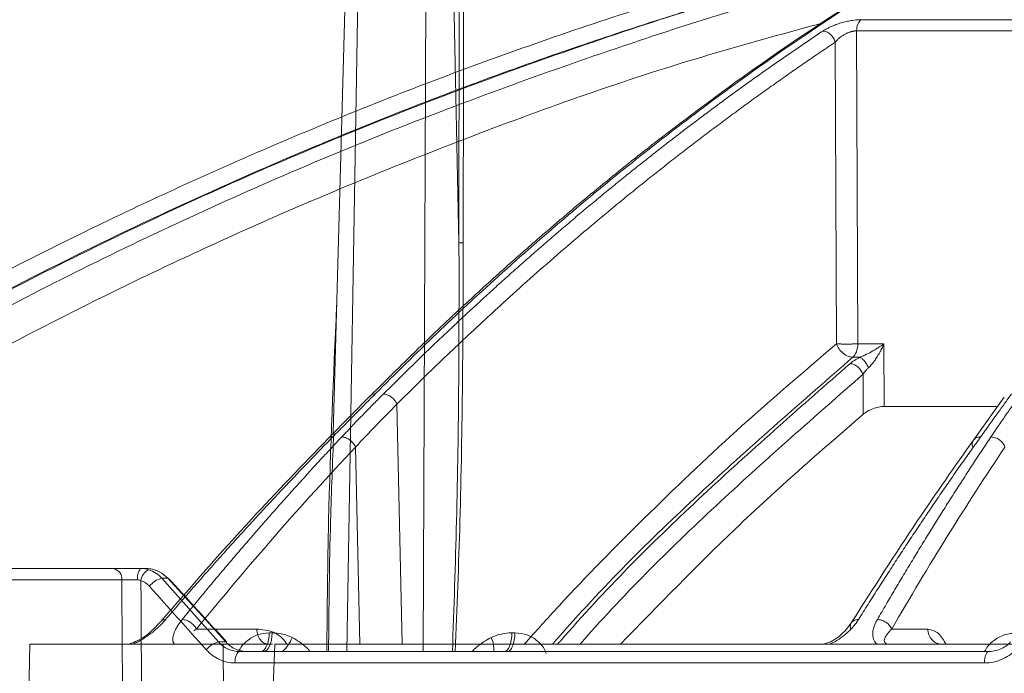
# Model space of a CAD drawing. Units: inches. Extents: x 3100 to 5434, y -1376 to -257.
# Drawn here: x 3762 to 3765, y -800 to -798 of the extents above; entities that cross this region are included whole.
import ezdxf

# ---------------------------------------------------------------- set-up
doc = ezdxf.new("R2010")
doc.units = ezdxf.units.IN
doc.header["$MEASUREMENT"] = 0

msp = doc.modelspace()

# ---------------------------------------------------------------- linework, layer by layer
at = {"color": 0, "linetype": 'Continuous', "lineweight": 5}
for p, q in [((3763.2938, -799.0894), (3763.3385, -797.5066)), ((3763.3358, -799.7469), (3763.3731, -797.5066)), ((3763.5745, -797.5066), (3763.5647, -799.7469)), ((3763.673, -798.5159), (3763.6515, -797.5066)), ((3763.6737, -797.5066), (3763.673, -798.5159)), ((3762.6324, -799.4969), (3762.3239, -799.4969)), ((3762.7322, -799.4969), (3762.7145, -799.4969)), ((3762.2889, -799.531), (3762.6576, -799.531)), ((3762.9492, -799.7176), (3762.7786, -799.5262)), ((3762.7786, -799.5262), (3762.796, -799.5262)), ((3762.796, -799.5262), (3762.9709, -799.7176)), ((3763.1105, -799.6905), (3763.102, -799.6905)), ((3763.8413, -799.6905), (3763.8326, -799.6905)), ((3762.9709, -799.7176), (3762.9492, -799.7176)), ((3765.2653, -799.7469), (3763.0131, -799.7469)), ((3762.9984, -799.781), (3765.2562, -799.781))]:
    msp.add_line(p, q, dxfattribs=at)
at = {"color": 0, "linetype": 'Continuous', "lineweight": 0}
for p, q in [((3766.2426, -797.8443), (3764.8839, -797.8443)), ((3764.87, -797.8779), (3764.8737, -798.8204)), ((3766.2323, -797.8779), (3764.87, -797.8779)), ((3764.806, -797.912), (3764.8097, -798.8204)), ((3764.8737, -798.8204), (3764.9526, -798.8204)), ((3764.9526, -798.8204), (3764.9534, -799.0085)), ((3764.8801, -798.8606), (3764.8586, -798.8606)), ((3764.89, -799.0321), (3764.8895, -798.912)), ((3763.4069, -798.9761), (3763.2792, -799.1054)), ((3763.4863, -799.0019), (3763.5018, -799.7247)), ((3765.3148, -798.9808), (3765.2222, -799.1098)), ((3765.2914, -799.0085), (3764.9534, -799.0085)), ((3763.3616, -799.131), (3763.3744, -799.7247)), ((3763.0642, -799.6792), (3762.8826, -799.6792)), ((3765.0846, -799.6792), (3764.9758, -799.6792)), ((3762.3771, -799.9352), (3762.3806, -799.7247)), ((3762.9642, -799.9352), (3762.963, -799.7247)), ((3762.963, -799.7247), (3763.112, -799.7247)), ((3763.1184, -799.7247), (3763.1107, -799.9352))]:
    msp.add_line(p, q, dxfattribs=at)
at = {"color": 0, "linetype": 'Continuous', "lineweight": 5, "flags": 128}
for points in [[(3763.6867, -797.507), (3763.6863, -798.0972), (3763.6861, -798.4165), (3763.6861, -798.4963), (3763.6861, -798.5163)], [(3762.7996, -799.5273), (3762.7984, -799.5265), (3762.796, -799.5262)], [(3763.1105, -799.6905), (3763.1098, -799.7017), (3763.1081, -799.7124), (3763.1057, -799.7221), (3763.1025, -799.7306), (3763.0986, -799.7375), (3763.0943, -799.7426), (3763.0897, -799.7458), (3763.0848, -799.7469)], [(3763.8101, -799.7469), (3763.8143, -799.7458), (3763.8184, -799.7426), (3763.8222, -799.7375), (3763.8255, -799.7306), (3763.8283, -799.7221), (3763.8305, -799.7124), (3763.8319, -799.7017), (3763.8326, -799.6905)], [(3762.9745, -799.7187), (3762.9734, -799.7179), (3762.9709, -799.7176)], [(3763.0131, -799.7469), (3763.0103, -799.7475), (3763.0076, -799.7494), (3763.0051, -799.7526), (3763.0028, -799.7568), (3763.001, -799.762), (3762.9996, -799.7678), (3762.9988, -799.7743), (3762.9984, -799.781)]]:
    msp.add_lwpolyline(points, dxfattribs=at)
at = {"color": 0, "linetype": 'Continuous', "lineweight": 5}
for centre, radius, start, end in [((3762.6267, -799.5274), 0.031, 353.4117, 79.5069), ((3762.7465, -799.5231), 0.0414, 140.7305, 190.8026), ((3762.7555, -799.5373), 0.0402, 113.8881, 174.3594), ((3762.7939, -799.5917), 0.0673, 103.1147, 141.7106), ((3763.0631, -799.6613), 0.116, 312.488, 338.2803), ((3763.6881, -799.7414), 0.09, 356.5389, 24.4059), ((3762.9656, -799.784), 0.0684, 103.8939, 141.5178), ((3765.2954, -799.7732), 0.04, 138.7782, 191.1621)]:
    msp.add_arc(centre, radius, start, end, dxfattribs=at)
at = {"color": 0, "linetype": 'Continuous', "lineweight": 0}
for points, knots in [([(3759.9361, -798.9709), (3760.0629, -798.8871), (3760.3096, -798.7239), (3760.6782, -798.5021), (3760.9864, -798.3287), (3761.2362, -798.1962), (3761.4299, -798.0976), (3761.6364, -797.9966), (3761.9332, -797.8581), (3762.3176, -797.6925), (3762.6579, -797.5611), (3762.8735, -797.4835), (3762.9703, -797.4495), (3763.066, -797.4168), (3763.1606, -797.3852), (3763.254, -797.3549), (3763.3463, -797.3257), (3763.5198, -797.2722), (3763.7707, -797.1997), (3764.0956, -797.1152), (3764.4064, -797.0429), (3764.7027, -796.9816), (3764.9842, -796.9302), (3765.2697, -796.8844), (3765.5743, -796.8431), (3765.839, -796.8128), (3766.001, -796.7997), (3766.0497, -796.7958)], [0, 0, 0, 0, 0.0686857, 0.1336799, 0.1949141, 0.2292153, 0.2621814, 0.2938039, 0.3338959, 0.4114649, 0.4848079, 0.5006868, 0.5163494, 0.5317952, 0.5470239, 0.5620351, 0.5768284, 0.5914035, 0.645285, 0.6966776, 0.7455723, 0.7919642, 0.8358517, 0.8772365, 0.9250912, 0.9774508, 1, 1, 1, 1]), ([(3767.5267, -796.7951), (3767.4841, -796.8006), (3767.382, -796.8137), (3767.217, -796.8414), (3767.042, -796.8758), (3766.831, -796.9242), (3766.5796, -796.992), (3766.3579, -797.0641), (3766.2068, -797.1186), (3766.1334, -797.1462), (3766.0589, -797.1752), (3765.9833, -797.2057), (3765.9066, -797.2377), (3765.8289, -797.2714), (3765.7071, -797.3261), (3765.5389, -797.4064), (3765.3224, -797.5192), (3765.0978, -797.6465), (3764.8659, -797.7893), (3764.635, -797.9435), (3764.4146, -798.1025), (3764.2053, -798.2639), (3763.999, -798.4334), (3763.7985, -798.609), (3763.6044, -798.7887), (3763.4825, -798.9097), (3763.421, -798.9709)], [0, 0, 0, 0, 0.029331, 0.070324, 0.113763, 0.150351, 0.216619, 0.288669, 0.305638, 0.322898, 0.340449, 0.358289, 0.376419, 0.394838, 0.413546, 0.463256, 0.515389, 0.569926, 0.626848, 0.686126, 0.741799, 0.792987, 0.845831, 0.901215, 0.95011, 1, 1, 1, 1]), ([(3759.9676, -799.0015), (3759.978, -798.9945), (3760.0085, -798.974), (3760.0687, -798.9338), (3760.1581, -798.875), (3760.2835, -798.7942), (3760.4481, -798.6911), (3760.6553, -798.5661), (3760.9019, -798.4239), (3761.1892, -798.2672), (3761.5186, -798.0987), (3761.7981, -797.9663), (3762.0135, -797.8698), (3762.1514, -797.8099), (3762.2942, -797.7499), (3762.4419, -797.6899), (3762.5853, -797.6337), (3762.7071, -797.5876), (3762.8055, -797.5514), (3763.0347, -797.4688), (3763.4269, -797.3384), (3763.9872, -797.1799), (3764.5449, -797.0503), (3764.9346, -796.9777), (3765.1523, -796.9424), (3765.2201, -796.9318), (3765.2878, -796.9216), (3765.3557, -796.9117), (3765.4169, -796.9032), (3765.4831, -796.8943), (3765.5657, -796.8836), (3765.6826, -796.8694), (3765.8336, -796.8527), (3765.9699, -796.8395), (3766.0735, -796.8305), (3766.1154, -796.8271), (3766.133, -796.8257)], [0, 0, 0, 0, 0.005641, 0.016463, 0.032459, 0.053618, 0.083431, 0.119692, 0.162398, 0.211557, 0.267205, 0.329399, 0.351367, 0.37405, 0.397447, 0.421556, 0.446375, 0.46729, 0.480652, 0.494013, 0.577946, 0.668486, 0.759136, 0.838996, 0.849444, 0.859889, 0.870331, 0.880769, 0.891203, 0.89858, 0.91132, 0.929271, 0.95243, 0.980798, 0.991901, 1, 1, 1, 1]), ([(3766.805, -796.9338), (3766.7969, -796.9356), (3766.6196, -796.9767), (3766.2763, -797.0874), (3765.8038, -797.2742), (3765.3635, -797.4909), (3764.9544, -797.7263), (3764.628, -797.9429), (3764.3815, -798.1227), (3764.2167, -798.2498), (3764.089, -798.3532), (3763.9901, -798.436), (3763.9081, -798.5063), (3763.8076, -798.5947), (3763.689, -798.7027), (3763.5525, -798.8314), (3763.4566, -798.9268), (3763.4056, -798.9776)], [0, 0, 0, 0, 0.00666, 0.146768, 0.28671, 0.405524, 0.524366, 0.64319, 0.695448, 0.746725, 0.793406, 0.812958, 0.838406, 0.869812, 0.907193, 0.950575, 1, 1, 1, 1]), ([(3759.9801, -800.1348), (3760.136, -800.01), (3760.4501, -799.7584), (3760.9429, -799.4084), (3761.4566, -799.0759), (3761.991, -798.7651), (3762.5468, -798.4769), (3763.1255, -798.2124), (3763.7279, -797.9726), (3764.3553, -797.7617), (3764.8942, -797.6058), (3765.2268, -797.5344), (3765.3402, -797.5101)], [0, 0, 0, 0, 0.098221, 0.197904, 0.298272, 0.401049, 0.504675, 0.609801, 0.718492, 0.828848, 0.941607, 1, 1, 1, 1]), ([(3765.2058, -797.5874), (3765.1411, -797.6026), (3764.9958, -797.6368), (3764.7683, -797.6973), (3764.5192, -797.7682), (3764.2609, -797.8479), (3764.0149, -797.9297), (3763.8237, -797.9976), (3763.6892, -798.0474), (3763.5927, -798.084), (3763.4947, -798.1221), (3763.3953, -798.1617), (3763.2944, -798.2029), (3763.1922, -798.2457), (3762.9922, -798.3315), (3762.6886, -798.4695), (3762.278, -798.6738), (3761.8498, -798.9069), (3761.4063, -799.1712), (3760.9506, -799.4691), (3760.4844, -799.801), (3760.1787, -800.0457), (3760.0226, -800.1707)], [0, 0, 0, 0, 0.0344924, 0.0774309, 0.1220428, 0.1686754, 0.2173242, 0.2561218, 0.2735749, 0.2913477, 0.3094398, 0.3278507, 0.3465798, 0.3656264, 0.38499, 0.4587097, 0.5372834, 0.6206471, 0.7087175, 0.8013898, 0.8985353, 1, 1, 1, 1]), ([(3765.1871, -797.5982), (3765.0581, -797.6279), (3764.6836, -797.7141), (3764.0736, -797.906), (3763.3593, -798.1701), (3762.6601, -798.4805), (3761.9782, -798.8327), (3761.3168, -799.2273), (3760.6753, -799.6595), (3760.2685, -799.9803), (3760.0652, -800.1406)], [0, 0, 0, 0, 0.069572, 0.201913, 0.334883, 0.467859, 0.600756, 0.733785, 0.866903, 1, 1, 1, 1]), ([(3765.0664, -797.6677), (3764.9848, -797.6867), (3764.6593, -797.7624), (3764.0977, -797.9413), (3763.3852, -798.2038), (3762.6871, -798.5139), (3762.0069, -798.8653), (3761.3471, -799.2589), (3760.7074, -799.6899), (3760.3019, -800.0095), (3760.0991, -800.1694)], [0, 0, 0, 0, 0.045289, 0.180711, 0.317445, 0.453935, 0.590424, 0.726928, 0.86345, 1, 1, 1, 1]), ([(3764.7684, -797.8785), (3764.7697, -797.8776), (3764.7725, -797.8758), (3764.7769, -797.8732), (3764.7816, -797.8706), (3764.7864, -797.8682), (3764.7915, -797.8658), (3764.7997, -797.8622), (3764.8118, -797.8577), (3764.8277, -797.8528), (3764.8434, -797.849), (3764.8567, -797.8466), (3764.8676, -797.8452), (3764.8762, -797.8445), (3764.8813, -797.8444), (3764.8839, -797.8443)], [0, 0, 0, 0, 0.051787, 0.102364, 0.151931, 0.200699, 0.248892, 0.296738, 0.425009, 0.552247, 0.669298, 0.78591, 0.859267, 0.930241, 1, 1, 1, 1]), ([(3764.8839, -797.8443), (3764.8799, -797.8471), (3764.8764, -797.8518), (3764.8715, -797.8636), (3764.8701, -797.8707), (3764.87, -797.8779)], [0, 0, 0, 0, 0.5, 0.5, 1, 1, 1, 1]), ([(3764.7729, -797.8528), (3764.6415, -797.8887), (3764.2769, -797.9883), (3763.6912, -798.1971), (3763.0678, -798.4536), (3762.507, -798.721), (3762.0056, -798.9879), (3761.5126, -799.2791), (3761.0294, -799.5953), (3760.5558, -799.9341), (3760.2523, -800.1783), (3760.1005, -800.3003)], [0, 0, 0, 0, 0.077654, 0.215519, 0.353277, 0.460132, 0.567037, 0.673893, 0.782578, 0.891315, 1, 1, 1, 1]), ([(3763.4454, -798.9712), (3763.4588, -798.9579), (3763.4855, -798.9313), (3763.5256, -798.892), (3763.5656, -798.8532), (3763.6054, -798.815), (3763.6452, -798.7773), (3763.6848, -798.7401), (3763.7244, -798.7035), (3763.7638, -798.6674), (3763.803, -798.6318), (3763.8422, -798.5968), (3763.8812, -798.5623), (3763.9201, -798.5283), (3763.9588, -798.4948), (3763.9974, -798.4618), (3764.0358, -798.4293), (3764.0741, -798.3973), (3764.1122, -798.3658), (3764.1502, -798.3348), (3764.188, -798.3043), (3764.2257, -798.2743), (3764.2631, -798.2447), (3764.3004, -798.2156), (3764.3375, -798.187), (3764.3745, -798.1589), (3764.4112, -798.1312), (3764.4478, -798.1039), (3764.4842, -798.0771), (3764.5204, -798.0508), (3764.5564, -798.0249), (3764.5922, -797.9994), (3764.6278, -797.9744), (3764.6633, -797.9498), (3764.6985, -797.9256), (3764.7335, -797.9018), (3764.7568, -797.8862), (3764.7684, -797.8785)], [0, 0, 0, 0, 0.031732, 0.063286, 0.09466, 0.125854, 0.156866, 0.187698, 0.218346, 0.248812, 0.279094, 0.309191, 0.339103, 0.368829, 0.398369, 0.427722, 0.456888, 0.485865, 0.514653, 0.543252, 0.571661, 0.59988, 0.627908, 0.655745, 0.683389, 0.710841, 0.738101, 0.765167, 0.79204, 0.818718, 0.845202, 0.871491, 0.897585, 0.923483, 0.949185, 0.974691, 1, 1, 1, 1]), ([(3764.7725, -797.8789), (3764.7747, -797.8792), (3764.7789, -797.8804), (3764.7853, -797.8837), (3764.791, -797.8881), (3764.7963, -797.8935), (3764.8021, -797.9016), (3764.8048, -797.908), (3764.806, -797.912)], [0.0974346, 0.0974346, 0.0974346, 0.0974346, 0.246675, 0.3725612, 0.4984475, 0.6243337, 0.75022, 1.0000013, 1.0000013, 1.0000013, 1.0000013]), ([(3764.87, -797.8779), (3764.869, -797.8779), (3764.8671, -797.8779), (3764.864, -797.8782), (3764.8608, -797.8787), (3764.8575, -797.8794), (3764.854, -797.8803), (3764.8504, -797.8814), (3764.8467, -797.8827), (3764.843, -797.8843), (3764.8392, -797.886), (3764.8338, -797.8888), (3764.8268, -797.893), (3764.8191, -797.8987), (3764.8119, -797.9052), (3764.808, -797.9096), (3764.806, -797.912)], [0, 0, 0, 0, 0.043297, 0.087123, 0.131655, 0.177049, 0.223443, 0.27096, 0.319712, 0.36981, 0.421362, 0.474488, 0.59526, 0.731513, 0.855065, 1, 1, 1, 1]), ([(3764.806, -797.912), (3764.7916, -797.9216), (3764.7629, -797.9409), (3764.72, -797.9702), (3764.6772, -797.9997), (3764.6346, -798.0297), (3764.592, -798.0599), (3764.5496, -798.0905), (3764.5073, -798.1214), (3764.4652, -798.1526), (3764.4231, -798.1841), (3764.3812, -798.216), (3764.3394, -798.2482), (3764.2977, -798.2807), (3764.2562, -798.3135), (3764.2147, -798.3466), (3764.1734, -798.3801), (3764.0912, -798.4476), (3763.9681, -798.5517), (3763.8382, -798.6671), (3763.7414, -798.7561), (3763.6772, -798.8161), (3763.6133, -798.8771), (3763.5496, -798.9389), (3763.5074, -798.9809), (3763.4863, -799.0019)], [0, 0, 0, 0, 0.031393, 0.062762, 0.094109, 0.125435, 0.15674, 0.188025, 0.219291, 0.25054, 0.28177, 0.312984, 0.34418, 0.37536, 0.406526, 0.437682, 0.468828, 0.499963, 0.624193, 0.749745, 0.799664, 0.849649, 0.899699, 0.949816, 1, 1, 1, 1]), ([(3763.8694, -799.7247), (3763.9043, -799.6859), (3764.0222, -799.5545), (3764.2349, -799.3391), (3764.5125, -799.0734), (3764.7088, -798.9063), (3764.8097, -798.8204)], [0, 0, 0, 0, 0.11609, 0.392889, 0.687694, 1, 1, 1, 1]), ([(3764.8586, -798.8606), (3764.8544, -798.8605), (3764.8496, -798.8596), (3764.8397, -798.8556), (3764.8345, -798.8526), (3764.8251, -798.8448), (3764.8208, -798.8401), (3764.8139, -798.8303), (3764.8114, -798.8252), (3764.8097, -798.8204)], [0, 0, 0, 0, 0.25, 0.25, 0.5, 0.5, 0.75, 0.75, 1, 1, 1, 1]), ([(3764.8601, -798.8207), (3764.8587, -798.8207), (3764.8561, -798.8208), (3764.852, -798.8208), (3764.8478, -798.8208), (3764.8436, -798.8208), (3764.8394, -798.8208), (3764.8352, -798.8208), (3764.831, -798.8208), (3764.827, -798.8208), (3764.8231, -798.8207), (3764.8194, -798.8207), (3764.8159, -798.8206), (3764.8126, -798.8205), (3764.8107, -798.8204), (3764.8097, -798.8204)], [0, 0, 0, 0, 0.0745081, 0.1494134, 0.2247173, 0.3004211, 0.3765265, 0.453035, 0.529948, 0.6072669, 0.6849934, 0.7631287, 0.8416741, 0.9206309, 1, 1, 1, 1]), ([(3764.8586, -798.8606), (3764.8631, -798.8568), (3764.8668, -798.8509), (3764.8721, -798.8369), (3764.8736, -798.8287), (3764.8737, -798.8204)], [0, 0, 0, 0, 0.5, 0.5, 1, 1, 1, 1]), ([(3764.8801, -798.8606), (3764.8814, -798.8601), (3764.884, -798.8591), (3764.8886, -798.8572), (3764.894, -798.8548), (3764.9045, -798.8497), (3764.9159, -798.8435), (3764.9281, -798.8363), (3764.9363, -798.8312), (3764.9447, -798.8258), (3764.9497, -798.8224), (3764.9526, -798.8204)], [0, 0, 0, 0, 0.048017, 0.096179, 0.170224, 0.250259, 0.49972, 0.621414, 0.761357, 0.86075, 1, 1, 1, 1]), ([(3764.9526, -798.8204), (3764.9515, -798.8228), (3764.9494, -798.8276), (3764.946, -798.8344), (3764.9428, -798.8407), (3764.9381, -798.8493), (3764.9318, -798.8598), (3764.9248, -798.8703), (3764.919, -798.878), (3764.9145, -798.8835), (3764.9102, -798.8884), (3764.9073, -798.8912), (3764.906, -798.8925)], [0, 0, 0, 0, 0.095246, 0.183861, 0.265849, 0.341214, 0.525656, 0.683742, 0.773532, 0.856013, 0.931406, 1, 1, 1, 1]), ([(3764.8586, -798.8606), (3764.7086, -798.9914), (3764.4088, -799.2525), (3764.109, -799.547), (3763.9628, -799.7155), (3763.9548, -799.7247)], [0, 0, 0, 0, 0.4866111, 0.971871, 1, 1, 1, 1]), ([(3764.8503, -798.8799), (3764.7061, -799.0061), (3764.418, -799.2583), (3764.1259, -799.5458), (3763.9812, -799.7118), (3763.9699, -799.7247)], [0, 0, 0, 0, 0.479837, 0.959418, 1, 1, 1, 1]), ([(3764.8503, -798.8799), (3764.8536, -798.8799), (3764.8575, -798.8807), (3764.8654, -798.8839), (3764.8696, -798.8863), (3764.8771, -798.8925), (3764.8806, -798.8963), (3764.886, -798.9041), (3764.8881, -798.9082), (3764.8895, -798.912)], [0, 0, 0, 0, 0.25, 0.25, 0.5, 0.5, 0.75, 0.75, 1, 1, 1, 1]), ([(3764.906, -798.8925), (3764.9045, -798.889), (3764.9026, -798.8854), (3764.8985, -798.8784), (3764.8961, -798.875), (3764.8913, -798.8691), (3764.8888, -798.8665), (3764.8842, -798.8627), (3764.882, -798.8614), (3764.8801, -798.8606)], [0, 0, 0, 0, 0.25, 0.25, 0.5, 0.5, 0.75, 0.75, 1, 1, 1, 1]), ([(3764.8895, -798.912), (3764.7457, -799.0379), (3764.4584, -799.2897), (3764.1757, -799.5666), (3764.04, -799.7218), (3764.0375, -799.7247)], [0, 0, 0, 0, 0.495387, 0.99051, 1, 1, 1, 1]), ([(3764.906, -798.8925), (3764.9049, -798.8935), (3764.9028, -798.8955), (3764.8998, -798.8986), (3764.8966, -798.9023), (3764.893, -798.9068), (3764.8907, -798.9102), (3764.8895, -798.912)], [0, 0, 0, 0, 0.154923, 0.320243, 0.496012, 0.724937, 1, 1, 1, 1]), ([(3763.421, -798.9709), (3763.411, -798.9809), (3763.3907, -799.0015), (3763.3594, -799.0331), (3763.3267, -799.0661), (3763.3045, -799.0888), (3763.2932, -799.1003)], [0, 0, 0, 0, 0.235563, 0.48076, 0.735576, 1, 1, 1, 1]), ([(3763.32, -799.1007), (3763.3313, -799.0888), (3763.3532, -799.0656), (3763.3854, -799.0321), (3763.4159, -799.0009), (3763.4358, -798.9809), (3763.4454, -798.9712)], [0, 0, 0, 0, 0.273635, 0.53153, 0.773658, 1, 1, 1, 1]), ([(3763.421, -798.9709), (3763.4176, -798.9713), (3763.4124, -798.972), (3763.4081, -798.9746), (3763.407, -798.9761), (3763.4069, -798.9762)], [0, 0, 0, 0, 0.630522, 0.968988, 1, 1, 1, 1]), ([(3763.4512, -798.9719), (3763.4545, -798.9726), (3763.4581, -798.9738), (3763.4653, -798.9775), (3763.4689, -798.98), (3763.4754, -798.9856), (3763.4783, -798.9888), (3763.4831, -798.9954), (3763.4849, -798.9987), (3763.4863, -799.0019)], [0, 0, 0, 0, 0.25, 0.25, 0.5, 0.5, 0.75, 0.75, 1, 1, 1, 1]), ([(3765.3364, -798.9709), (3765.3296, -798.9805), (3765.3154, -799.0004), (3765.293, -799.0315), (3765.2689, -799.065), (3765.2522, -799.0883), (3765.2436, -799.1003)], [0, 0, 0, 0, 0.224727, 0.466318, 0.724752, 1, 1, 1, 1]), ([(3765.2744, -799.1007), (3765.2824, -799.0888), (3765.298, -799.0656), (3765.3211, -799.0321), (3765.343, -799.0009), (3765.3574, -798.9809), (3765.3643, -798.9712)], [0, 0, 0, 0, 0.273637, 0.5315319, 0.77366, 1, 1, 1, 1]), ([(3764.9534, -799.0085), (3764.9509, -799.0085), (3764.9482, -799.0087), (3764.9425, -799.0093), (3764.9395, -799.0099), (3764.9306, -799.0118), (3764.9244, -799.0137), (3764.9129, -799.0181), (3764.9074, -799.0207), (3764.8977, -799.0262), (3764.8935, -799.0292), (3764.89, -799.0321)], [0, 0, 0, 0, 0.125, 0.125, 0.25, 0.25, 0.5, 0.5, 0.75, 0.75, 1, 1, 1, 1]), ([(3764.89, -799.0321), (3764.7607, -799.1445), (3764.5118, -799.3609), (3764.2739, -799.6066), (3764.1594, -799.7247)], [0, 0, 0, 0, 0.5191, 1, 1, 1, 1]), ([(3763.2792, -799.1054), (3763.2019, -799.1854), (3763.0311, -799.3621), (3762.8659, -799.5519), (3762.7754, -799.6558)], [0, 0, 0, 0, 0.452498, 1, 1, 1, 1]), ([(3763.2932, -799.1003), (3763.2804, -799.1133), (3763.2549, -799.1394), (3763.2166, -799.1791), (3763.1783, -799.2192), (3763.1398, -799.2599), (3763.1012, -799.3011), (3763.0626, -799.3428), (3763.0238, -799.3851), (3762.985, -799.4279), (3762.9461, -799.4713), (3762.9071, -799.5152), (3762.8681, -799.5597), (3762.829, -799.6047), (3762.8029, -799.6351), (3762.7899, -799.6503)], [0, 0, 0, 0, 0.074348, 0.149132, 0.224351, 0.300002, 0.376084, 0.452595, 0.529532, 0.606895, 0.684679, 0.762884, 0.841508, 0.920547, 1, 1, 1, 1]), ([(3762.8396, -799.6503), (3762.852, -799.6352), (3762.8766, -799.605), (3762.9136, -799.5603), (3762.9507, -799.516), (3762.9877, -799.4723), (3763.0247, -799.429), (3763.0617, -799.3863), (3763.0986, -799.344), (3763.1356, -799.3022), (3763.1725, -799.261), (3763.2094, -799.2202), (3763.2463, -799.1799), (3763.2831, -799.14), (3763.3077, -799.1138), (3763.32, -799.1007)], [0, 0, 0, 0, 0.078934, 0.157541, 0.235817, 0.313761, 0.391371, 0.468645, 0.545581, 0.622177, 0.698432, 0.774343, 0.84991, 0.925129, 1, 1, 1, 1]), ([(3763.2932, -799.1003), (3763.2898, -799.1007), (3763.2846, -799.1013), (3763.2804, -799.1039), (3763.2793, -799.1053), (3763.2792, -799.1054)], [0, 0, 0, 0, 0.628573, 0.966511, 1, 1, 1, 1]), ([(3763.326, -799.1013), (3763.3293, -799.102), (3763.333, -799.1032), (3763.3403, -799.1069), (3763.3439, -799.1093), (3763.3506, -799.1149), (3763.3535, -799.1181), (3763.3584, -799.1246), (3763.3603, -799.1279), (3763.3616, -799.131)], [0, 0, 0, 0, 0.25, 0.25, 0.5, 0.5, 0.75, 0.75, 1, 1, 1, 1]), ([(3765.2222, -799.1098), (3765.1658, -799.1899), (3765.0411, -799.3667), (3764.9202, -799.5564), (3764.8541, -799.6603)], [0, 0, 0, 0, 0.452501, 1, 1, 1, 1]), ([(3765.2436, -799.1003), (3765.2343, -799.1133), (3765.2157, -799.1394), (3765.1878, -799.179), (3765.1597, -799.2192), (3765.1316, -799.2599), (3765.1034, -799.3011), (3765.0752, -799.3428), (3765.0469, -799.3851), (3765.0185, -799.4279), (3764.9901, -799.4713), (3764.9616, -799.5152), (3764.933, -799.5597), (3764.9044, -799.6047), (3764.8854, -799.6351), (3764.8758, -799.6503)], [0, 0, 0, 0, 0.074345, 0.149128, 0.224345, 0.299995, 0.376076, 0.452587, 0.529524, 0.606887, 0.684672, 0.762878, 0.841503, 0.920544, 1, 1, 1, 1]), ([(3764.9326, -799.6503), (3764.9414, -799.6352), (3764.9589, -799.605), (3764.9852, -799.5603), (3765.0115, -799.516), (3765.0379, -799.4723), (3765.0642, -799.429), (3765.0905, -799.3863), (3765.1168, -799.344), (3765.1431, -799.3022), (3765.1694, -799.261), (3765.1957, -799.2202), (3765.2219, -799.1799), (3765.2481, -799.14), (3765.2656, -799.1138), (3765.2744, -799.1007)], [0, 0, 0, 0, 0.078935, 0.157541, 0.235817, 0.313761, 0.391371, 0.468645, 0.545581, 0.622177, 0.698432, 0.774343, 0.84991, 0.925129, 1, 1, 1, 1]), ([(3765.2223, -799.1099), (3765.2215, -799.1112), (3765.2196, -799.114), (3765.2178, -799.1208), (3765.2187, -799.1268), (3765.2193, -799.1306)], [0, 0, 0, 0, 0.221278, 0.493556, 1, 1, 1, 1]), ([(3765.2436, -799.1003), (3765.2396, -799.1007), (3765.2334, -799.1012), (3765.2269, -799.1049), (3765.2236, -799.1076), (3765.2225, -799.1096), (3765.2223, -799.1099)], [0, 0, 0, 0, 0.4555683, 0.7004943, 0.9505202, 1, 1, 1, 1]), ([(3765.2744, -799.1007), (3765.2783, -799.1007), (3765.2827, -799.1014), (3765.2916, -799.1043), (3765.2962, -799.1066), (3765.3044, -799.1125), (3765.308, -799.1161), (3765.3136, -799.1235), (3765.3155, -799.1274), (3765.3167, -799.131)], [0, 0, 0, 0, 0.25, 0.25, 0.5, 0.5, 0.75, 0.75, 1, 1, 1, 1]), ([(3762.7899, -799.6503), (3762.7883, -799.652), (3762.7853, -799.6556), (3762.7805, -799.6607), (3762.7756, -799.6657), (3762.7689, -799.6724), (3762.7599, -799.6806), (3762.7477, -799.6906), (3762.7348, -799.7001), (3762.7229, -799.708), (3762.7129, -799.7138), (3762.705, -799.718), (3762.6974, -799.7217), (3762.6924, -799.7237), (3762.6899, -799.7247)], [0, 0, 0, 0, 0.06483, 0.127629, 0.188468, 0.247427, 0.371282, 0.492938, 0.625183, 0.74536, 0.81513, 0.880467, 0.941884, 1, 1, 1, 1]), ([(3762.7899, -799.6503), (3762.7865, -799.6506), (3762.7813, -799.6511), (3762.7768, -799.6541), (3762.7755, -799.656), (3762.775, -799.6566)], [0, 0, 0, 0, 0.551833, 0.848675, 1, 1, 1, 1]), ([(3762.8168, -799.7247), (3762.8163, -799.7242), (3762.8153, -799.7231), (3762.8141, -799.7212), (3762.8131, -799.7191), (3762.8123, -799.7169), (3762.8117, -799.7144), (3762.8114, -799.7118), (3762.8113, -799.7081), (3762.8117, -799.7032), (3762.8131, -799.6969), (3762.8155, -799.6893), (3762.8194, -799.6804), (3762.8249, -799.6706), (3762.8316, -799.6605), (3762.8369, -799.6538), (3762.8396, -799.6503)], [0, 0, 0, 0, 0.032598, 0.066266, 0.101148, 0.137373, 0.175055, 0.214297, 0.255191, 0.334004, 0.418017, 0.507708, 0.628987, 0.752783, 0.872228, 1, 1, 1, 1]), ([(3762.8463, -799.651), (3762.8496, -799.6516), (3762.8533, -799.6528), (3762.8607, -799.6564), (3762.8644, -799.6587), (3762.8711, -799.664), (3762.8741, -799.667), (3762.8791, -799.6731), (3762.8811, -799.6762), (3762.8826, -799.6792)], [0, 0, 0, 0, 0.25, 0.25, 0.5, 0.5, 0.75, 0.75, 1, 1, 1, 1]), ([(3764.8758, -799.6503), (3764.8747, -799.652), (3764.8724, -799.6555), (3764.8688, -799.6607), (3764.865, -799.6657), (3764.8597, -799.6723), (3764.8523, -799.6805), (3764.8419, -799.6904), (3764.8305, -799.7), (3764.8195, -799.7079), (3764.8102, -799.7137), (3764.8026, -799.718), (3764.7951, -799.7217), (3764.79, -799.7237), (3764.7875, -799.7247)], [0, 0, 0, 0, 0.0645527, 0.1270972, 0.1877039, 0.2464506, 0.3700394, 0.4913997, 0.6235632, 0.7437427, 0.8139643, 0.8797149, 0.9415175, 1, 1, 1, 1]), ([(3764.8758, -799.6503), (3764.8718, -799.6506), (3764.8656, -799.6511), (3764.8593, -799.6547), (3764.8559, -799.6574), (3764.8548, -799.6595), (3764.8545, -799.66)], [0, 0, 0, 0, 0.440521, 0.677486, 0.919088, 1, 1, 1, 1]), ([(3764.9323, -799.7247), (3764.9316, -799.7242), (3764.9301, -799.7231), (3764.9282, -799.7214), (3764.9264, -799.7195), (3764.9244, -799.7169), (3764.9224, -799.7134), (3764.9201, -799.7077), (3764.9185, -799.6999), (3764.9185, -799.6903), (3764.92, -799.6803), (3764.9229, -799.6705), (3764.9271, -799.6605), (3764.9307, -799.6537), (3764.9326, -799.6503)], [0, 0, 0, 0, 0.031322, 0.063286, 0.096013, 0.129617, 0.190429, 0.256734, 0.376818, 0.509078, 0.63009, 0.753654, 0.872707, 1, 1, 1, 1]), ([(3764.9326, -799.6503), (3764.9365, -799.6503), (3764.9409, -799.6509), (3764.95, -799.6537), (3764.9546, -799.6559), (3764.963, -799.6615), (3764.9667, -799.6649), (3764.9725, -799.672), (3764.9745, -799.6757), (3764.9758, -799.6792)], [0, 0, 0, 0, 0.25, 0.25, 0.5, 0.5, 0.75, 0.75, 1, 1, 1, 1]), ([(3762.7746, -799.6568), (3762.7612, -799.6714), (3762.7416, -799.6926), (3762.7111, -799.7116), (3762.6938, -799.7196), (3762.6854, -799.7221), (3762.6815, -799.7232)], [0, 0, 0, 0, 0.538575, 0.787267, 0.899767, 1, 1, 1, 1]), ([(3762.8746, -799.6847), (3762.876, -799.6837), (3762.8786, -799.6819), (3762.8813, -799.68), (3762.8826, -799.6792)], [0, 0, 0, 0, 0.528648, 1, 1, 1, 1]), ([(3763.1005, -799.7247), (3763.0958, -799.7247), (3763.0912, -799.7235), (3763.0825, -799.719), (3763.0785, -799.7156), (3763.0718, -799.7072), (3763.0691, -799.7022), (3763.0653, -799.6912), (3763.0643, -799.6852), (3763.0642, -799.6792)], [0, 0, 0, 0, 0.25, 0.25, 0.5, 0.5, 0.75, 0.75, 1, 1, 1, 1]), ([(3763.0642, -799.6792), (3763.0809, -799.6806), (3763.1102, -799.6831), (3763.1415, -799.7041), (3763.1529, -799.7215), (3763.1549, -799.7247)], [0, 0, 0, 0, 0.518358, 0.9119261, 1, 1, 1, 1]), ([(3764.8547, -799.6594), (3764.8444, -799.6733), (3764.8293, -799.6937), (3764.8023, -799.7118), (3764.786, -799.7197), (3764.7775, -799.7221), (3764.7735, -799.7232)], [0, 0, 0, 0, 0.535644, 0.785454, 0.8988, 1, 1, 1, 1]), ([(3764.8542, -799.6604), (3764.8537, -799.6613), (3764.8521, -799.6636), (3764.8506, -799.6698), (3764.8517, -799.6755), (3764.8525, -799.6792)], [0, 0, 0, 0, 0.170023, 0.460232, 1, 1, 1, 1]), ([(3764.9605, -799.7232), (3764.9585, -799.7219), (3764.9519, -799.7177), (3764.9549, -799.7022), (3764.9673, -799.6886), (3764.9758, -799.6792)], [0, 0, 0, 0, 0.119844, 0.394197, 1, 1, 1, 1]), ([(3765.1262, -799.7247), (3765.1209, -799.7247), (3765.1155, -799.7235), (3765.1055, -799.719), (3765.101, -799.7156), (3765.0933, -799.7072), (3765.0902, -799.7022), (3765.0859, -799.6912), (3765.0847, -799.6852), (3765.0846, -799.6792)], [0, 0, 0, 0, 0.25, 0.25, 0.5, 0.5, 0.75, 0.75, 1, 1, 1, 1]), ([(3765.0846, -799.6792), (3765.0956, -799.6814), (3765.1158, -799.6854), (3765.1323, -799.7125), (3765.1397, -799.7247)], [0, 0, 0, 0, 0.549554, 1, 1, 1, 1]), ([(3762.3806, -799.7247), (3762.3979, -799.7247), (3762.4323, -799.7247), (3762.4844, -799.7247), (3762.5366, -799.7247), (3762.5891, -799.7247), (3762.6418, -799.7247), (3762.6947, -799.7247), (3762.7479, -799.7247), (3762.8013, -799.7247), (3762.855, -799.7247), (3762.9088, -799.7247), (3762.9449, -799.7247), (3762.963, -799.7247)], [0, 0, 0, 0, 0.090931, 0.181848, 0.272756, 0.363656, 0.454553, 0.545447, 0.636344, 0.727244, 0.818152, 0.909069, 1, 1, 1, 1]), ([(3762.6952, -799.7186), (3762.6946, -799.7189), (3762.6901, -799.7209), (3762.6854, -799.7222), (3762.6815, -799.7232)], [0, 0, 0, 0, 0.152609, 1, 1, 1, 1]), ([(3763.1184, -799.7247), (3763.1362, -799.7247), (3763.1718, -799.7247), (3763.2254, -799.7247), (3763.2792, -799.7247), (3763.3332, -799.7247), (3763.3874, -799.7247), (3763.4418, -799.7247), (3763.4964, -799.7247), (3763.5512, -799.7247), (3763.6062, -799.7247), (3763.6614, -799.7247), (3763.7168, -799.7247), (3763.7724, -799.7247), (3763.8281, -799.7247), (3763.9964, -799.7247), (3764.2806, -799.7247), (3764.6872, -799.7247), (3765.1016, -799.7247), (3765.4229, -799.7247), (3765.6459, -799.7247), (3765.7678, -799.7247), (3765.8903, -799.7247), (3766.0132, -799.7247), (3766.1366, -799.7247), (3766.2605, -799.7247), (3766.3434, -799.7247), (3766.3849, -799.7247)], [0, 0, 0, 0, 0.0178381, 0.035673, 0.0535053, 0.0713355, 0.0891642, 0.1069919, 0.1248192, 0.1426464, 0.1604743, 0.1783033, 0.1961339, 0.2139667, 0.2318023, 0.2496411, 0.374818, 0.5000005, 0.6251774, 0.7503599, 0.7860327, 0.8216951, 0.8573514, 0.8930058, 0.9286625, 0.9643258, 1, 1, 1, 1])]:
    msp.add_open_spline(points, degree=3, knots=knots, dxfattribs=at)
for points in [[(3764.7684, -797.8785), (3764.7697, -797.8785), (3764.771, -797.8786), (3764.7725, -797.8789)], [(3764.8632, -798.8206), (3764.8622, -798.8207), (3764.8611, -798.8207), (3764.8601, -798.8207)], [(3764.8737, -798.8204), (3764.8705, -798.8205), (3764.8669, -798.8206), (3764.8632, -798.8206)], [(3764.8801, -798.8606), (3764.8682, -798.8667), (3764.8583, -798.8732), (3764.8503, -798.8799)], [(3763.4454, -798.9712), (3763.4472, -798.9713), (3763.4492, -798.9715), (3763.4512, -798.9719)], [(3763.3616, -799.131), (3763.4025, -799.0874), (3763.444, -799.0444), (3763.4863, -799.0019)], [(3763.32, -799.1007), (3763.3218, -799.1007), (3763.3238, -799.1009), (3763.326, -799.1013)], [(3762.8826, -799.6792), (3763.0383, -799.4878), (3763.198, -799.3051), (3763.3616, -799.131)], [(3764.9758, -799.6792), (3765.0865, -799.4878), (3765.2001, -799.3051), (3765.3167, -799.131)], [(3762.8396, -799.6503), (3762.8417, -799.6503), (3762.8439, -799.6505), (3762.8463, -799.651)]]:
    msp.add_open_spline(points, degree=3, dxfattribs=at)
at = {"color": 0, "linetype": 'Continuous', "lineweight": 5}
for points, knots in [([(3763.673, -798.5159), (3763.673, -798.5159), (3763.6736, -798.7951), (3763.6719, -799.2055), (3763.6578, -799.6158), (3763.6533, -799.7469)], [0, 0, 0, 0, 0.000002, 0.680473, 1, 1, 1, 1]), ([(3763.662, -799.7469), (3763.6671, -799.6159), (3763.6831, -799.2057), (3763.6849, -798.7955), (3763.6861, -798.5163)], [0, 0, 0, 0, 0.319344, 1, 1, 1, 1]), ([(3763.673, -798.5159), (3763.6741, -798.5161), (3763.6761, -798.5162), (3763.6809, -798.5163), (3763.6837, -798.5163), (3763.6861, -798.5163)], [0, 0, 0, 0, 0.5, 0.5, 1, 1, 1, 1]), ([(3763.3047, -798.7041), (3763.2951, -798.9202), (3763.2798, -799.2678), (3763.2763, -799.6154), (3763.275, -799.7469)], [0, 0, 0, 0, 0.621743, 1, 1, 1, 1]), ([(3763.2804, -799.7469), (3763.2816, -799.6153), (3763.2836, -799.3963), (3763.2924, -799.1772), (3763.2959, -799.0898)], [0, 0, 0, 0, 0.600823, 1, 1, 1, 1]), ([(3762.7145, -799.4969), (3762.7072, -799.4969), (3762.6998, -799.4969), (3762.6849, -799.4969), (3762.6774, -799.4969), (3762.6631, -799.4969), (3762.6562, -799.4969), (3762.6434, -799.4969), (3762.6376, -799.4969), (3762.6324, -799.4969)], [0, 0, 0, 0, 0.25, 0.25, 0.5, 0.5, 0.75, 0.75, 1, 1, 1, 1]), ([(3762.7322, -799.4969), (3762.7381, -799.4969), (3762.7441, -799.4975), (3762.7556, -799.5001), (3762.7612, -799.502), (3762.7721, -799.507), (3762.7774, -799.5101), (3762.7872, -799.5174), (3762.7917, -799.5215), (3762.796, -799.5262)], [0, 0, 0, 0, 0.25, 0.25, 0.5, 0.5, 0.75, 0.75, 1, 1, 1, 1]), ([(3762.7786, -799.5262), (3762.7732, -799.52), (3762.767, -799.5147), (3762.7537, -799.5061), (3762.7467, -799.5028), (3762.7392, -799.5005)], [0, 0, 0, 0, 0.5, 0.5, 1, 1, 1, 1]), ([(3762.6576, -799.531), (3762.6606, -799.5309), (3762.6641, -799.5308), (3762.6716, -799.5308), (3762.6757, -799.5308), (3762.684, -799.5307), (3762.6885, -799.5307), (3762.6972, -799.5308), (3762.7016, -799.5308), (3762.7059, -799.5308)], [0, 0, 0, 0, 0.25, 0.25, 0.5, 0.5, 0.75, 0.75, 1, 1, 1, 1]), ([(3762.6576, -799.531), (3762.6586, -799.6582), (3762.6596, -799.7855), (3762.6606, -799.9127), (3762.6614, -800.0248), (3762.6622, -800.1368), (3762.663, -800.2488), (3762.6647, -800.4886), (3762.6663, -800.7285), (3762.6678, -800.9683)], [0.00086613, 0.00086613, 0.00086613, 0.00086613, 0.01056768, 0.01056768, 0.01056768, 0.01910859, 0.01910859, 0.01910859, 0.03739093, 0.03739093, 0.03739093, 0.03739093]), ([(3762.7155, -799.5333), (3762.7203, -799.5348), (3762.7249, -799.537), (3762.7335, -799.5426), (3762.7375, -799.546), (3762.7411, -799.55)], [0, 0, 0, 0, 0.5, 0.5, 1, 1, 1, 1]), ([(3762.7223, -800.9683), (3762.7213, -800.7285), (3762.7203, -800.4886), (3762.7191, -800.2488), (3762.7183, -800.065), (3762.7174, -799.8811), (3762.7164, -799.6973), (3762.7161, -799.6426), (3762.7158, -799.588), (3762.7155, -799.5333)], [0.00086615, 0.00086615, 0.00086615, 0.00086615, 0.01914936, 0.01914936, 0.01914936, 0.03316616, 0.03316616, 0.03316616, 0.03733299, 0.03733299, 0.03733299, 0.03733299]), ([(3762.7996, -799.5273), (3762.8141, -799.5433), (3762.8723, -799.6071), (3762.9307, -799.6708), (3762.9745, -799.7187)], [0, 0, 0, 0, 0.25002, 1, 1, 1, 1]), ([(3763.102, -799.6905), (3763.0896, -799.6916), (3763.0656, -799.6936), (3763.0342, -799.7132), (3763.016, -799.7327), (3763.0103, -799.7453), (3763.0096, -799.7469)], [0, 0, 0, 0, 0.334639, 0.653742, 0.958107, 1, 1, 1, 1]), ([(3763.102, -799.6905), (3763.1018, -799.6974), (3763.1011, -799.7046), (3763.0984, -799.7185), (3763.0964, -799.7251), (3763.0914, -799.736), (3763.0885, -799.7402), (3763.0824, -799.7457), (3763.0792, -799.7469), (3763.0763, -799.7469)], [0, 0, 0, 0, 0.25, 0.25, 0.5, 0.5, 0.75, 0.75, 1, 1, 1, 1]), ([(3763.1709, -799.7042), (3763.1615, -799.6995), (3763.1515, -799.6961), (3763.1312, -799.6916), (3763.121, -799.6905), (3763.1105, -799.6905)], [0, 0, 0, 0, 0.5, 0.5, 1, 1, 1, 1]), ([(3763.2255, -799.7469), (3763.2213, -799.7422), (3763.2055, -799.7246), (3763.1856, -799.7129), (3763.1709, -799.7042)], [0, 0, 0, 0, 0.265911, 1, 1, 1, 1]), ([(3763.7701, -799.7042), (3763.7547, -799.7129), (3763.7338, -799.7246), (3763.7169, -799.7422), (3763.7124, -799.7469)], [0, 0, 0, 0, 0.734089, 1, 1, 1, 1]), ([(3763.8326, -799.6905), (3763.8219, -799.6905), (3763.8113, -799.6916), (3763.7903, -799.6961), (3763.78, -799.6995), (3763.7701, -799.7042)], [0, 0, 0, 0, 0.5, 0.5, 1, 1, 1, 1]), ([(3763.8188, -799.7469), (3763.8214, -799.7469), (3763.8242, -799.7457), (3763.8295, -799.7402), (3763.8321, -799.736), (3763.8365, -799.7251), (3763.8382, -799.7185), (3763.8406, -799.7046), (3763.8412, -799.6974), (3763.8413, -799.6905)], [0, 0, 0, 0, 0.25, 0.25, 0.5, 0.5, 0.75, 0.75, 1, 1, 1, 1]), ([(3763.9359, -799.7523), (3763.9345, -799.7489), (3763.9288, -799.7343), (3763.91, -799.7131), (3763.8785, -799.6937), (3763.8539, -799.6916), (3763.8413, -799.6905)], [0, 0, 0, 0, 0.087095, 0.377098, 0.681092, 1, 1, 1, 1]), ([(3765.3535, -799.6905), (3765.3403, -799.6916), (3765.3146, -799.6936), (3765.2813, -799.7132), (3765.2621, -799.7327), (3765.2562, -799.7453), (3765.2555, -799.7469)], [0, 0, 0, 0, 0.334639, 0.653742, 0.958107, 1, 1, 1, 1]), ([(3762.9121, -799.7414), (3762.9177, -799.7477), (3762.924, -799.7534), (3762.9372, -799.7632), (3762.9442, -799.7673), (3762.959, -799.7741), (3762.9667, -799.7767), (3762.9824, -799.7801), (3762.9903, -799.781), (3762.9984, -799.781)], [0, 0, 0, 0, 0.25, 0.25, 0.5, 0.5, 0.75, 0.75, 1, 1, 1, 1]), ([(3763.0131, -799.7469), (3763.0071, -799.7469), (3763.0012, -799.7462), (3762.9896, -799.7437), (3762.9838, -799.7418), (3762.9729, -799.7368), (3762.9677, -799.7337), (3762.958, -799.7265), (3762.9534, -799.7222), (3762.9492, -799.7176)], [0, 0, 0, 0, 0.25, 0.25, 0.5, 0.5, 0.75, 0.75, 1, 1, 1, 1]), ([(3762.9709, -799.7176), (3762.9753, -799.7222), (3762.9799, -799.7264), (3762.9898, -799.7336), (3762.9952, -799.7367), (3763.0063, -799.7418), (3763.012, -799.7436), (3763.0237, -799.7462), (3763.0297, -799.7469), (3763.0357, -799.7469)], [0, 0, 0, 0, 0.25, 0.25, 0.5, 0.5, 0.75, 0.75, 1, 1, 1, 1]), ([(3765.2562, -799.781), (3765.2648, -799.781), (3765.2734, -799.7801), (3765.2902, -799.7766), (3765.2983, -799.7741), (3765.3142, -799.7673), (3765.3219, -799.7631), (3765.3361, -799.7533), (3765.3427, -799.7477), (3765.3489, -799.7414)], [0, 0, 0, 0, 0.25, 0.25, 0.5, 0.5, 0.75, 0.75, 1, 1, 1, 1]), ([(3765.3338, -799.7176), (3765.3292, -799.7222), (3765.3243, -799.7264), (3765.3138, -799.7336), (3765.3082, -799.7367), (3765.2964, -799.7418), (3765.2904, -799.7436), (3765.2781, -799.7462), (3765.2717, -799.7469), (3765.2653, -799.7469)], [0, 0, 0, 0, 0.25, 0.25, 0.5, 0.5, 0.75, 0.75, 1, 1, 1, 1])]:
    msp.add_open_spline(points, degree=3, knots=knots, dxfattribs=at)
for points in [[(3762.7392, -799.5005), (3762.7313, -799.4981), (3762.7231, -799.4969), (3762.7145, -799.4969)], [(3762.7059, -799.5308), (3762.7093, -799.5309), (3762.7126, -799.5318), (3762.7155, -799.5333)], [(3762.7411, -799.55), (3762.7979, -799.6138), (3762.8549, -799.6776), (3762.9121, -799.7414)]]:
    msp.add_open_spline(points, degree=3, dxfattribs=at)

doc.saveas('drawing.dxf')
